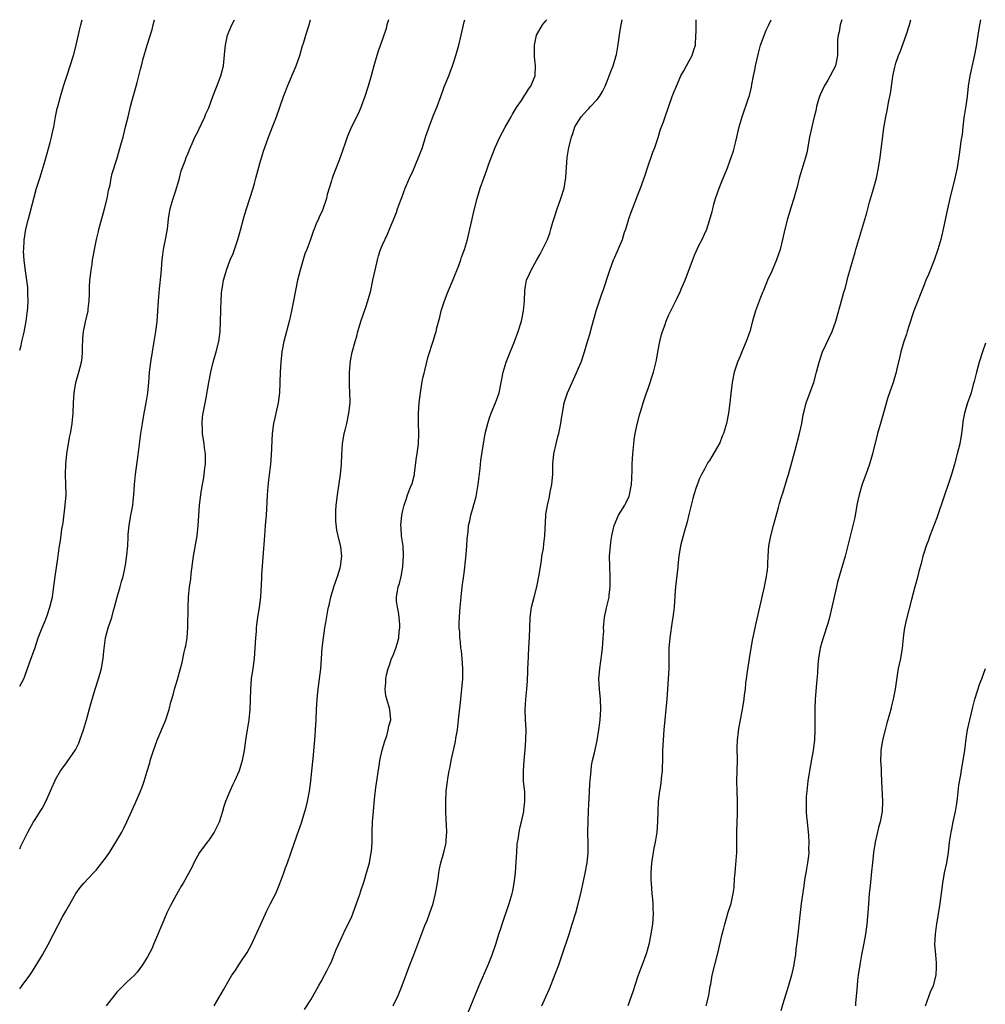
# Model space of a CAD drawing. Units: inches. Extents: x 2508000 to 2511000, y 1512000 to 1515000.
# Drawn here: x 2508000 to 2508189, y 1514807 to 1515000 of the extents above; entities that cross this region are included whole.
import ezdxf

# ---------------------------------------------------------------- set-up
doc = ezdxf.new("R2010")
doc.units = ezdxf.units.IN
doc.header["$MEASUREMENT"] = 0
doc.layers.add('LD25081512_10ft', color=82, linetype='Continuous')

msp = doc.modelspace()

# ---------------------------------------------------------------- linework, layer by layer
at = {"layer": 'LD25081512_10ft'}
for points, elevation in [([(2508000, 1514935.32), (2508000.26, 1514936.26), (2508000.39, 1514937), (2508000.86, 1514938.86), (2508001.25, 1514941), (2508001.44, 1514942.56), (2508001.52, 1514943), (2508001.58, 1514943.58), (2508001.66, 1514945), (2508001.6, 1514946.4), (2508001.62, 1514947), (2508001.6, 1514947.6), (2508001.41, 1514949), (2508001.13, 1514950.87), (2508000.87, 1514952.87), (2508000.76, 1514954.76), (2508000.78, 1514955), (2508000.86, 1514956.86), (2508001.2, 1514959), (2508001.71, 1514961), (2508002.01, 1514961.99), (2508003.3, 1514967), (2508003.91, 1514969), (2508004.19, 1514969.81), (2508005, 1514972.44), (2508005.97, 1514975.97), (2508006.23, 1514977), (2508006.36, 1514977.64), (2508006.66, 1514979), (2508007.02, 1514981), (2508007.36, 1514982.64), (2508007.44, 1514983), (2508007.98, 1514985), (2508008.58, 1514987), (2508009.35, 1514989.35), (2508009.91, 1514991), (2508010.55, 1514993), (2508011.07, 1514995), (2508011.78, 1514998.22), (2508011.97, 1514999), (2508012.24, 1515000)], 8010), ([(2508000, 1514869.55), (2508000.78, 1514871), (2508001, 1514871.54), (2508001.55, 1514873), (2508001.9, 1514874.1), (2508003, 1514877.12), (2508003.6, 1514879), (2508004.38, 1514881), (2508005, 1514882.38), (2508005.36, 1514883.36), (2508005.92, 1514885), (2508006.23, 1514886.23), (2508006.39, 1514887), (2508006.62, 1514888.62), (2508006.92, 1514891), (2508007.47, 1514894.53), (2508007.61, 1514895.61), (2508007.82, 1514897), (2508008, 1514898), (2508008.28, 1514900.28), (2508008.48, 1514901.52), (2508008.92, 1514905), (2508009.09, 1514907), (2508009.05, 1514909.05), (2508008.96, 1514911), (2508009, 1514913), (2508009.22, 1514915), (2508009.77, 1514918.23), (2508009.93, 1514919), (2508010.13, 1514920.13), (2508010.27, 1514921), (2508010.44, 1514923), (2508010.5, 1514925), (2508010.66, 1514927), (2508011.02, 1514929), (2508011.59, 1514931), (2508012.1, 1514933), (2508012.21, 1514933.79), (2508012.32, 1514935), (2508012.3, 1514936.3), (2508012.33, 1514937), (2508012.39, 1514937.61), (2508012.47, 1514939), (2508012.85, 1514940.85), (2508013.38, 1514943), (2508013.38, 1514943.38), (2508013.59, 1514945), (2508013.67, 1514946.33), (2508013.65, 1514947), (2508013.68, 1514947.68), (2508013.76, 1514949), (2508013.98, 1514951), (2508014.16, 1514952.16), (2508014.28, 1514953), (2508014.39, 1514953.61), (2508014.64, 1514955), (2508015.06, 1514957), (2508015.44, 1514958.56), (2508015.52, 1514959), (2508015.68, 1514959.68), (2508016.58, 1514963), (2508017.09, 1514965), (2508017.4, 1514966.6), (2508017.68, 1514967.68), (2508017.92, 1514969), (2508018.12, 1514969.89), (2508019, 1514972.68), (2508019.95, 1514975.95), (2508020.24, 1514977), (2508020.38, 1514977.62), (2508020.74, 1514979), (2508021.2, 1514981), (2508021.69, 1514983), (2508021.97, 1514983.97), (2508022.4, 1514985.6), (2508022.8, 1514987), (2508023, 1514987.74), (2508023.67, 1514990.33), (2508023.82, 1514991), (2508024.12, 1514992.12), (2508024.95, 1514995), (2508025.9, 1514998.1), (2508026.15, 1514999), (2508026.4, 1515000)], 8000), ([(2508000, 1514837.73), (2508000.23, 1514838.23), (2508001.61, 1514841), (2508002.72, 1514843), (2508003, 1514843.48), (2508003.99, 1514845), (2508004.37, 1514845.63), (2508005.11, 1514847), (2508006.31, 1514849.69), (2508006.85, 1514851), (2508007, 1514851.29), (2508008.01, 1514853), (2508009, 1514854.37), (2508009.28, 1514854.72), (2508010.9, 1514857.1), (2508011.57, 1514858.43), (2508011.8, 1514859), (2508012.52, 1514861), (2508013.1, 1514863), (2508013.91, 1514866.09), (2508014.79, 1514869), (2508015.43, 1514871), (2508015.98, 1514873), (2508016.16, 1514873.84), (2508016.33, 1514875), (2508016.44, 1514876.44), (2508016.79, 1514879), (2508017.34, 1514881), (2508018.01, 1514883), (2508018.38, 1514884.38), (2508018.57, 1514885), (2508019.08, 1514887), (2508019.69, 1514889), (2508019.95, 1514890.05), (2508020.26, 1514891), (2508020.6, 1514892.6), (2508020.73, 1514893.27), (2508021, 1514895.19), (2508021.15, 1514897), (2508021.25, 1514898.75), (2508021.24, 1514899), (2508021.25, 1514899.25), (2508021.42, 1514901), (2508021.76, 1514903), (2508021.96, 1514903.96), (2508022.14, 1514905), (2508022.21, 1514905.79), (2508022.36, 1514907), (2508022.47, 1514909), (2508022.64, 1514911), (2508023.18, 1514914.82), (2508023.73, 1514919), (2508024.02, 1514921), (2508024.37, 1514923), (2508024.74, 1514925), (2508025.05, 1514927), (2508025.26, 1514929), (2508025.42, 1514931), (2508025.64, 1514933), (2508025.97, 1514935), (2508026.34, 1514937), (2508026.66, 1514939), (2508026.88, 1514940.88), (2508027.05, 1514943), (2508027.17, 1514945), (2508027.35, 1514947.35), (2508027.67, 1514950.33), (2508027.87, 1514953), (2508027.99, 1514954.01), (2508028.14, 1514955), (2508028.56, 1514957), (2508028.9, 1514959), (2508029.1, 1514961), (2508029.36, 1514962.64), (2508029.45, 1514963), (2508029.67, 1514963.67), (2508030.05, 1514965), (2508030.59, 1514966.59), (2508030.71, 1514967), (2508031, 1514968.1), (2508031.26, 1514969), (2508031.59, 1514970.41), (2508032.38, 1514972.38), (2508032.6, 1514973), (2508033, 1514973.9), (2508033.29, 1514974.71), (2508033.78, 1514975.78), (2508034.29, 1514977), (2508034.52, 1514977.48), (2508035, 1514978.34), (2508035.19, 1514978.81), (2508035.3, 1514979), (2508035.59, 1514979.59), (2508036.23, 1514981), (2508036.45, 1514981.55), (2508037, 1514982.77), (2508037.77, 1514985), (2508039, 1514987.99), (2508039.36, 1514989), (2508039.86, 1514991), (2508040.16, 1514993.84), (2508040.25, 1514995), (2508040.69, 1514997), (2508041, 1514997.77), (2508041.54, 1514999), (2508042.07, 1515000)], 7990), ([(2508000, 1514810.31), (2508000.49, 1514811), (2508001.97, 1514813), (2508002.39, 1514813.61), (2508003.18, 1514814.82), (2508004.47, 1514817), (2508005.58, 1514819), (2508006.64, 1514821), (2508008.39, 1514824.39), (2508008.82, 1514825.18), (2508009, 1514825.55), (2508009.53, 1514826.47), (2508011, 1514828.96), (2508011.83, 1514830.17), (2508012.58, 1514831), (2508014.46, 1514833), (2508015, 1514833.54), (2508017, 1514836.14), (2508017.57, 1514837), (2508018.84, 1514839), (2508019.98, 1514841), (2508020.33, 1514841.67), (2508020.95, 1514843), (2508022.57, 1514846.57), (2508023.62, 1514849), (2508024.02, 1514849.98), (2508024.36, 1514851), (2508024.94, 1514852.94), (2508025.45, 1514854.55), (2508025.56, 1514855), (2508025.78, 1514855.78), (2508026.18, 1514857), (2508026.88, 1514859), (2508028.6, 1514863), (2508029, 1514864.21), (2508029.28, 1514865), (2508029.6, 1514866.4), (2508029.8, 1514867), (2508030.13, 1514868.13), (2508030.31, 1514869), (2508030.88, 1514870.88), (2508031.49, 1514873), (2508031.79, 1514874.21), (2508032.19, 1514876.19), (2508032.38, 1514877), (2508032.52, 1514877.48), (2508032.76, 1514879), (2508032.93, 1514881.07), (2508032.99, 1514884.99), (2508033.07, 1514887.07), (2508033.24, 1514889), (2508033.47, 1514890.53), (2508033.56, 1514891.56), (2508034.05, 1514895), (2508034.72, 1514899), (2508034.93, 1514901), (2508035.04, 1514902.96), (2508035.19, 1514905), (2508035.5, 1514907.5), (2508035.75, 1514909), (2508035.96, 1514910.04), (2508036.11, 1514911), (2508036.25, 1514912.25), (2508036.37, 1514913), (2508036.39, 1514913.61), (2508036.37, 1514915), (2508036.2, 1514916.2), (2508036.12, 1514917), (2508035.8, 1514919), (2508035.77, 1514919.77), (2508035.69, 1514921), (2508035.81, 1514922.19), (2508035.9, 1514923), (2508036.4, 1514925.6), (2508037.02, 1514929), (2508037.41, 1514931), (2508037.89, 1514933), (2508038.45, 1514935), (2508038.96, 1514937.04), (2508039.24, 1514939), (2508039.33, 1514941), (2508039.37, 1514943), (2508039.39, 1514943.39), (2508039.44, 1514945), (2508039.52, 1514946.48), (2508039.59, 1514947), (2508039.72, 1514947.72), (2508039.89, 1514949), (2508040.13, 1514949.87), (2508040.46, 1514951), (2508041.22, 1514953), (2508041.75, 1514954.25), (2508042.71, 1514957), (2508043.22, 1514958.78), (2508043.78, 1514961), (2508044.05, 1514961.95), (2508044.37, 1514963), (2508045.05, 1514965), (2508045.7, 1514967), (2508045.94, 1514967.94), (2508046.24, 1514969), (2508047, 1514971.84), (2508047.71, 1514974.29), (2508047.96, 1514975), (2508048.71, 1514977), (2508049.49, 1514979), (2508050.24, 1514981), (2508051.66, 1514985), (2508052.04, 1514985.96), (2508052.44, 1514987), (2508054.12, 1514991), (2508054.83, 1514993), (2508055.31, 1514994.69), (2508055.6, 1514995.6), (2508056, 1514997), (2508056.64, 1514999), (2508056.94, 1515000)], 7980), ([(2508072.19, 1515000), (2508071.88, 1514999), (2508071.7, 1514998.3), (2508071, 1514996.18), (2508070.15, 1514993.85), (2508069.87, 1514993), (2508069.29, 1514991), (2508068.77, 1514989), (2508068.19, 1514987), (2508067.53, 1514985), (2508066.82, 1514983), (2508066.3, 1514981.7), (2508064.96, 1514979), (2508064.36, 1514977.64), (2508064.11, 1514977), (2508063.65, 1514975.65), (2508063.3, 1514974.7), (2508062.74, 1514973), (2508061.96, 1514971), (2508061.67, 1514970.33), (2508061.18, 1514969), (2508061, 1514968.47), (2508060.57, 1514967), (2508060.2, 1514965.8), (2508060.03, 1514965), (2508059.25, 1514962.75), (2508058.64, 1514961.36), (2508058.45, 1514961), (2508058.02, 1514960.02), (2508057.62, 1514959), (2508057.47, 1514958.53), (2508056.89, 1514957), (2508056.17, 1514955), (2508055.84, 1514954.16), (2508054.89, 1514951), (2508054.4, 1514949), (2508053.97, 1514947), (2508053.56, 1514945), (2508053.19, 1514943), (2508052.81, 1514941.19), (2508051.69, 1514937), (2508051.32, 1514935), (2508051.11, 1514933), (2508050.99, 1514931), (2508050.87, 1514927), (2508050.62, 1514925), (2508050.14, 1514923), (2508049.95, 1514922.05), (2508049.68, 1514921), (2508049.44, 1514919), (2508049.24, 1514914.76), (2508049.11, 1514913), (2508048.66, 1514909.34), (2508048.45, 1514907), (2508048.35, 1514905.65), (2508048.3, 1514904.3), (2508048.21, 1514903), (2508048.07, 1514901), (2508047.98, 1514899.98), (2508047.86, 1514898.14), (2508047.64, 1514895.64), (2508047.32, 1514891.32), (2508047.3, 1514890.7), (2508047.11, 1514887), (2508046.89, 1514885), (2508046.56, 1514883), (2508046.36, 1514881.64), (2508046.3, 1514881), (2508046.26, 1514880.26), (2508046.15, 1514879), (2508046.04, 1514877), (2508045.87, 1514875), (2508045.61, 1514873), (2508045.33, 1514871), (2508045.17, 1514869), (2508045.14, 1514866.86), (2508045.07, 1514865), (2508044.82, 1514863), (2508044.57, 1514861.43), (2508044.49, 1514861), (2508044.2, 1514859), (2508044.07, 1514857.93), (2508043.93, 1514857), (2508043.65, 1514855.65), (2508043.54, 1514855), (2508042.93, 1514853), (2508042.07, 1514851), (2508041.71, 1514850.29), (2508041.15, 1514849), (2508040.3, 1514847), (2508039.98, 1514846.02), (2508039.71, 1514845), (2508039.05, 1514842.95), (2508038.39, 1514841.61), (2508038.04, 1514841), (2508037, 1514839.44), (2508036.66, 1514839), (2508035.22, 1514837), (2508034.11, 1514835), (2508033.77, 1514834.23), (2508032, 1514831), (2508031.6, 1514830.4), (2508031, 1514829.4), (2508029.48, 1514826.52), (2508028.81, 1514825.19), (2508027.87, 1514823), (2508027.63, 1514822.37), (2508027, 1514820.86), (2508026.19, 1514819), (2508025.84, 1514818.16), (2508025, 1514816.57), (2508024.06, 1514815), (2508023, 1514813.61), (2508022.46, 1514813), (2508021, 1514811.66), (2508019, 1514809.66), (2508016.95, 1514807)], 7970), ([(2508038.08, 1514807), (2508039, 1514808.59), (2508039.9, 1514810.1), (2508041, 1514812.08), (2508041.55, 1514813), (2508042.14, 1514813.86), (2508042.86, 1514815), (2508043, 1514815.19), (2508044.54, 1514817.46), (2508045, 1514818.27), (2508045.37, 1514819), (2508047.17, 1514823), (2508048.11, 1514825), (2508048.4, 1514825.6), (2508049.12, 1514827), (2508050.1, 1514829), (2508050.93, 1514830.93), (2508051.69, 1514833), (2508052.02, 1514833.98), (2508052.4, 1514835), (2508053, 1514836.67), (2508054.24, 1514840.24), (2508054.65, 1514841.35), (2508055.17, 1514842.83), (2508055.3, 1514843.3), (2508055.84, 1514845), (2508056.09, 1514845.91), (2508056.33, 1514847), (2508056.69, 1514849), (2508056.98, 1514851), (2508057.19, 1514853), (2508057.42, 1514855.42), (2508057.67, 1514858.33), (2508057.82, 1514859.81), (2508057.91, 1514861), (2508058.03, 1514863), (2508058.09, 1514865), (2508058.2, 1514867), (2508058.37, 1514868.37), (2508058.48, 1514869.52), (2508058.71, 1514871), (2508058.94, 1514872.94), (2508059.1, 1514875), (2508059.23, 1514877), (2508059.43, 1514879), (2508059.74, 1514881), (2508059.95, 1514882.05), (2508060.34, 1514884.34), (2508060.46, 1514885), (2508060.57, 1514885.43), (2508060.92, 1514887), (2508061.51, 1514889), (2508061.87, 1514890.13), (2508062.17, 1514891), (2508062.71, 1514892.71), (2508062.77, 1514893), (2508063.05, 1514895), (2508062.84, 1514896.84), (2508062.3, 1514899), (2508062.07, 1514900.07), (2508061.86, 1514901.86), (2508061.88, 1514903.88), (2508061.97, 1514905), (2508062.1, 1514905.9), (2508062.19, 1514907), (2508062.79, 1514911), (2508063, 1514913), (2508063.08, 1514914.92), (2508063.2, 1514917), (2508063.51, 1514919), (2508063.69, 1514919.69), (2508064, 1514921), (2508064.44, 1514923), (2508064.66, 1514925), (2508064.68, 1514925.32), (2508064.63, 1514927), (2508064.52, 1514928.52), (2508064.52, 1514931), (2508064.76, 1514933.24), (2508065.1, 1514934.9), (2508065.65, 1514937), (2508065.96, 1514938.04), (2508066.2, 1514939), (2508066.84, 1514941.16), (2508067.75, 1514943.75), (2508068.16, 1514945), (2508068.71, 1514947), (2508069.14, 1514949), (2508069.55, 1514951), (2508070.01, 1514953), (2508070.22, 1514953.78), (2508070.63, 1514955), (2508071, 1514955.94), (2508071.97, 1514958.03), (2508072.4, 1514959), (2508073.72, 1514962.28), (2508073.96, 1514963), (2508074.52, 1514964.52), (2508074.79, 1514965.21), (2508075.46, 1514967), (2508076.31, 1514969), (2508077, 1514970.48), (2508078.07, 1514973), (2508078.81, 1514975), (2508079.43, 1514977), (2508080.11, 1514979), (2508081, 1514981.34), (2508081.7, 1514983), (2508082.44, 1514985), (2508083.11, 1514986.89), (2508083.96, 1514989), (2508084.27, 1514989.73), (2508084.74, 1514991), (2508085, 1514991.76), (2508085.39, 1514993), (2508085.94, 1514995), (2508086.41, 1514997), (2508086.85, 1514999), (2508087, 1514999.57), (2508087.13, 1515000)], 7960), ([(2508055.74, 1514806.26), (2508057, 1514808.19), (2508058.55, 1514811), (2508059, 1514811.73), (2508059.67, 1514813), (2508060.12, 1514813.88), (2508060.72, 1514815), (2508061, 1514815.62), (2508061.57, 1514817), (2508061.97, 1514818.03), (2508062.37, 1514819), (2508063.86, 1514822.14), (2508064.32, 1514823), (2508065, 1514824.48), (2508065.22, 1514825), (2508065.95, 1514827), (2508066.44, 1514828.44), (2508066.62, 1514829), (2508066.7, 1514829.3), (2508067.39, 1514831.39), (2508067.88, 1514833), (2508068.12, 1514833.88), (2508068.44, 1514835), (2508068.81, 1514837), (2508068.83, 1514837.17), (2508068.97, 1514839), (2508069, 1514841), (2508069.07, 1514843), (2508069.22, 1514845), (2508069.46, 1514847.46), (2508069.73, 1514849.74), (2508070.45, 1514854.45), (2508070.51, 1514855), (2508070.95, 1514857.05), (2508071.37, 1514858.63), (2508071.52, 1514859), (2508071.84, 1514859.83), (2508072.15, 1514861), (2508072.26, 1514861.74), (2508072.63, 1514863), (2508072.45, 1514865), (2508072.26, 1514865.74), (2508071.84, 1514867), (2508071.67, 1514867.67), (2508071.54, 1514869), (2508071.69, 1514870.31), (2508071.67, 1514871), (2508071.8, 1514871.8), (2508072.1, 1514873), (2508072.36, 1514873.64), (2508072.8, 1514875), (2508073, 1514875.44), (2508073.6, 1514877), (2508073.97, 1514878.03), (2508074.18, 1514879), (2508074.29, 1514880.29), (2508074.4, 1514881), (2508074.37, 1514881.63), (2508074.28, 1514883), (2508074.14, 1514884.14), (2508073.95, 1514885), (2508073.78, 1514886.22), (2508073.75, 1514887), (2508074.09, 1514889), (2508074.34, 1514889.66), (2508074.65, 1514891), (2508075, 1514892.94), (2508075.14, 1514895.14), (2508075.03, 1514897), (2508074.72, 1514899), (2508074.64, 1514900.64), (2508074.57, 1514901), (2508074.81, 1514903), (2508075, 1514903.93), (2508075.27, 1514905), (2508075.68, 1514906.32), (2508075.93, 1514907), (2508076.49, 1514908.49), (2508076.8, 1514909.2), (2508077.24, 1514911), (2508077.25, 1514911.25), (2508077.69, 1514914.31), (2508077.77, 1514915), (2508078.04, 1514917), (2508078.14, 1514919), (2508078.07, 1514921), (2508078.04, 1514923), (2508078.16, 1514925), (2508078.42, 1514927), (2508078.73, 1514928.73), (2508078.8, 1514929.2), (2508079, 1514930.12), (2508079.16, 1514930.84), (2508079.31, 1514931.31), (2508079.93, 1514934.07), (2508080.92, 1514937.08), (2508081.41, 1514938.59), (2508081.52, 1514939), (2508081.66, 1514939.66), (2508082.25, 1514941.75), (2508082.52, 1514943), (2508083.15, 1514945), (2508083.68, 1514946.32), (2508083.93, 1514947), (2508084.83, 1514949.17), (2508085.92, 1514951.92), (2508086.34, 1514953), (2508086.5, 1514953.5), (2508087.04, 1514955), (2508087.62, 1514957), (2508088.11, 1514959), (2508089.02, 1514962.98), (2508089.55, 1514965), (2508089.87, 1514966.13), (2508090.14, 1514967), (2508090.81, 1514969), (2508091.4, 1514970.6), (2508091.53, 1514971), (2508091.82, 1514971.82), (2508093.05, 1514975), (2508093.98, 1514977), (2508095, 1514978.97), (2508096.17, 1514981), (2508096.46, 1514981.54), (2508097.21, 1514982.79), (2508098.19, 1514984.19), (2508098.83, 1514985.17), (2508099, 1514985.41), (2508099.6, 1514986.4), (2508100.04, 1514987), (2508100.86, 1514989), (2508100.94, 1514991), (2508100.75, 1514992.75), (2508100.73, 1514995), (2508101.17, 1514997), (2508102.34, 1514999), (2508103, 1514999.79), (2508103.15, 1515000)], 7950), ([(2508073.12, 1514807), (2508074.07, 1514809), (2508074.34, 1514809.66), (2508074.87, 1514811), (2508076.36, 1514815), (2508077.15, 1514817), (2508079.3, 1514822.7), (2508079.72, 1514823.72), (2508080.22, 1514825), (2508080.92, 1514827), (2508081.4, 1514829), (2508081.62, 1514830.38), (2508081.88, 1514831.88), (2508082.03, 1514833), (2508082.17, 1514833.83), (2508082.44, 1514835), (2508082.99, 1514837), (2508083.38, 1514838.62), (2508083.45, 1514839), (2508083.46, 1514839.46), (2508083.59, 1514841), (2508083.55, 1514842.45), (2508083.49, 1514843.49), (2508083.42, 1514845), (2508083.39, 1514846.61), (2508083.39, 1514847), (2508083.5, 1514849), (2508083.86, 1514851.86), (2508084.06, 1514853), (2508084.24, 1514853.76), (2508084.45, 1514855), (2508085.28, 1514858.72), (2508085.38, 1514859.38), (2508085.67, 1514861), (2508085.91, 1514863), (2508086.21, 1514865.79), (2508086.55, 1514869), (2508086.72, 1514871), (2508086.76, 1514873), (2508086.62, 1514875), (2508086.46, 1514876.45), (2508086.35, 1514877), (2508086.25, 1514878.25), (2508086.12, 1514879), (2508086.12, 1514880.12), (2508086.04, 1514881), (2508086.03, 1514881.97), (2508086.08, 1514883), (2508086.17, 1514884.17), (2508086.2, 1514885), (2508086.33, 1514886.33), (2508086.38, 1514887), (2508086.62, 1514889), (2508087, 1514891.68), (2508087.34, 1514894.66), (2508087.41, 1514895.41), (2508087.53, 1514897), (2508087.58, 1514898.42), (2508087.75, 1514899.75), (2508087.87, 1514901), (2508088.1, 1514901.9), (2508088.3, 1514903), (2508088.79, 1514904.79), (2508088.9, 1514905.1), (2508089, 1514905.5), (2508089.34, 1514906.66), (2508089.44, 1514907.44), (2508089.74, 1514909), (2508090.13, 1514912.13), (2508090.27, 1514913.73), (2508090.75, 1514917), (2508091.11, 1514919), (2508091.61, 1514921), (2508091.94, 1514922.06), (2508092.28, 1514923), (2508093.13, 1514925), (2508093.84, 1514927), (2508094.24, 1514929), (2508094.35, 1514929.65), (2508094.61, 1514931), (2508095.23, 1514933), (2508095.75, 1514934.25), (2508096.84, 1514937), (2508097.56, 1514939), (2508098.19, 1514941), (2508098.32, 1514941.68), (2508098.62, 1514943), (2508098.79, 1514945), (2508098.86, 1514947), (2508099, 1514947.85), (2508099.22, 1514949), (2508099.77, 1514950.23), (2508100.1, 1514951), (2508101.21, 1514953), (2508101.87, 1514954.13), (2508103, 1514956.36), (2508103.29, 1514957), (2508103.76, 1514958.24), (2508103.98, 1514959), (2508104.36, 1514960.36), (2508104.65, 1514961.35), (2508105.2, 1514963), (2508105.93, 1514965), (2508106.55, 1514967), (2508106.91, 1514969.09), (2508107.15, 1514973), (2508107.46, 1514975), (2508107.98, 1514977), (2508108.25, 1514977.75), (2508108.68, 1514979), (2508109, 1514979.57), (2508109.87, 1514981), (2508111, 1514982.25), (2508111.39, 1514982.61), (2508111.73, 1514983), (2508113, 1514984.35), (2508113.51, 1514985), (2508114.08, 1514985.92), (2508114.59, 1514987), (2508115, 1514988), (2508115.4, 1514989), (2508115.83, 1514990.17), (2508116.18, 1514991), (2508116.76, 1514993), (2508116.79, 1514993.21), (2508117.13, 1514995.13), (2508117.38, 1514997), (2508117.47, 1514997.47), (2508117.71, 1514999), (2508117.9, 1515000)], 7940), ([(2508087, 1514803.82), (2508089.91, 1514811), (2508091.69, 1514815), (2508092.47, 1514817), (2508093.24, 1514819.24), (2508093.78, 1514821), (2508094.15, 1514822.15), (2508094.4, 1514823), (2508095.78, 1514827), (2508096.36, 1514829), (2508096.49, 1514829.51), (2508096.79, 1514831), (2508097.05, 1514833), (2508097.19, 1514835.19), (2508097.27, 1514837), (2508097.37, 1514838.63), (2508097.43, 1514839), (2508097.54, 1514839.54), (2508097.75, 1514841), (2508097.97, 1514842.03), (2508098.22, 1514843), (2508098.64, 1514845), (2508098.67, 1514845.33), (2508098.88, 1514847), (2508098.84, 1514848.84), (2508098.63, 1514851), (2508098.59, 1514853), (2508098.74, 1514855), (2508098.93, 1514857.07), (2508099.07, 1514859), (2508099.1, 1514861), (2508099.01, 1514863.01), (2508098.96, 1514864.96), (2508099.07, 1514867), (2508099.25, 1514869), (2508099.38, 1514870.62), (2508099.53, 1514874.47), (2508099.56, 1514875), (2508099.61, 1514875.61), (2508099.72, 1514878.28), (2508099.77, 1514879), (2508099.88, 1514883), (2508100.15, 1514885), (2508100.66, 1514887), (2508101.21, 1514889), (2508101.61, 1514891), (2508101.75, 1514891.75), (2508101.92, 1514893), (2508102.12, 1514894.12), (2508102.22, 1514895), (2508102.5, 1514896.5), (2508102.58, 1514897.42), (2508102.81, 1514899), (2508102.96, 1514902.97), (2508103, 1514903.24), (2508103.28, 1514905), (2508103.66, 1514906.34), (2508103.88, 1514907.88), (2508104.14, 1514909), (2508104.24, 1514909.76), (2508104.32, 1514911), (2508104.36, 1514913), (2508104.54, 1514915), (2508104.98, 1514916.98), (2508105.41, 1514918.59), (2508105.51, 1514919), (2508105.9, 1514921), (2508106.06, 1514921.94), (2508106.21, 1514923), (2508106.57, 1514925), (2508107, 1514926.4), (2508107.2, 1514927), (2508108.1, 1514929), (2508108.4, 1514929.6), (2508109.88, 1514933), (2508110.56, 1514935), (2508111, 1514936.53), (2508111.57, 1514938.43), (2508111.97, 1514939.97), (2508112.42, 1514941.58), (2508112.83, 1514943), (2508113.88, 1514946.12), (2508114.22, 1514947), (2508115.48, 1514951), (2508116.25, 1514953), (2508116.49, 1514953.51), (2508117.95, 1514957), (2508118.4, 1514958.4), (2508118.61, 1514959), (2508119.21, 1514961), (2508119.67, 1514962.33), (2508119.91, 1514963), (2508121, 1514965.73), (2508121.49, 1514967), (2508122.43, 1514969.57), (2508122.9, 1514971), (2508123.95, 1514974.05), (2508124.29, 1514975), (2508124.94, 1514976.94), (2508125.44, 1514978.56), (2508125.63, 1514979), (2508126, 1514980), (2508126.31, 1514981), (2508127.7, 1514985), (2508128.07, 1514985.93), (2508128.53, 1514987), (2508129.43, 1514989), (2508130, 1514990), (2508131, 1514991.93), (2508131.63, 1514993), (2508131.92, 1514994.08), (2508132.25, 1514995), (2508132.33, 1514997), (2508132.42, 1514997.58), (2508132.37, 1514999), (2508132.43, 1515000)], 7930), ([(2508102.19, 1514807), (2508103, 1514808.77), (2508103.67, 1514810.33), (2508104.81, 1514813.19), (2508105.5, 1514815), (2508106.2, 1514817), (2508107.52, 1514821), (2508108.16, 1514823), (2508108.83, 1514825.17), (2508109.27, 1514826.73), (2508109.84, 1514829), (2508110.64, 1514832.64), (2508111.07, 1514835), (2508111.26, 1514837), (2508111.28, 1514838.72), (2508111.22, 1514841), (2508111.23, 1514843.23), (2508111.3, 1514845), (2508111.38, 1514846.62), (2508111.46, 1514847.46), (2508111.58, 1514850.42), (2508111.75, 1514851.75), (2508111.82, 1514853), (2508111.94, 1514854.06), (2508112.14, 1514855), (2508112.5, 1514856.5), (2508113.04, 1514858.96), (2508113.35, 1514861), (2508113.54, 1514862.46), (2508113.6, 1514863), (2508113.73, 1514865), (2508113.66, 1514867), (2508113.62, 1514867.62), (2508113.47, 1514869), (2508113.37, 1514871), (2508113.52, 1514873), (2508113.92, 1514875.92), (2508114.06, 1514877), (2508114.1, 1514877.9), (2508114.22, 1514879), (2508114.31, 1514880.31), (2508114.29, 1514881), (2508114.32, 1514881.68), (2508114.47, 1514883), (2508114.86, 1514884.86), (2508115.29, 1514886.71), (2508115.34, 1514887), (2508115.37, 1514887.37), (2508115.58, 1514889), (2508115.58, 1514890.42), (2508115.57, 1514891), (2508115.47, 1514893), (2508115.45, 1514895), (2508115.6, 1514897), (2508115.79, 1514898.21), (2508115.89, 1514899), (2508116.15, 1514900.15), (2508116.37, 1514901), (2508117.23, 1514903), (2508118.42, 1514905), (2508118.62, 1514905.38), (2508119.26, 1514906.74), (2508119.35, 1514907), (2508119.76, 1514909), (2508119.8, 1514910.2), (2508119.89, 1514911.89), (2508119.9, 1514913), (2508119.94, 1514914.06), (2508120.01, 1514915), (2508120.18, 1514917), (2508120.26, 1514917.74), (2508120.46, 1514919), (2508120.93, 1514921.07), (2508121, 1514921.29), (2508121.33, 1514922.67), (2508121.64, 1514923.64), (2508122.02, 1514925), (2508122.68, 1514927), (2508123, 1514927.83), (2508124.06, 1514931), (2508124.62, 1514933.38), (2508124.89, 1514935), (2508125.29, 1514937), (2508125.63, 1514938.37), (2508125.84, 1514939), (2508126.33, 1514940.33), (2508126.55, 1514941), (2508127, 1514942.09), (2508127.47, 1514943), (2508128.62, 1514945.38), (2508129.25, 1514946.75), (2508129.61, 1514947.61), (2508130.23, 1514949), (2508132.1, 1514953.9), (2508133, 1514955.94), (2508133.58, 1514957), (2508134, 1514958), (2508134.46, 1514959), (2508135, 1514960.69), (2508135.53, 1514962.47), (2508135.63, 1514963), (2508135.87, 1514963.87), (2508136.21, 1514965), (2508136.87, 1514967), (2508137.66, 1514969), (2508138.07, 1514969.93), (2508138.5, 1514971), (2508139, 1514972.28), (2508139.25, 1514973), (2508139.68, 1514974.32), (2508140.14, 1514976.14), (2508140.37, 1514977), (2508140.84, 1514979), (2508141.39, 1514981), (2508142.64, 1514984.64), (2508142.83, 1514985.17), (2508143.23, 1514986.77), (2508143.32, 1514987.32), (2508143.63, 1514989), (2508143.87, 1514990.13), (2508144.01, 1514991), (2508144.57, 1514993.43), (2508145, 1514995.01), (2508146.07, 1514997.93), (2508146.65, 1514999), (2508147, 1514999.85), (2508147.07, 1515000)], 7920), ([(2508160.89, 1515000), (2508160.6, 1514999), (2508160.38, 1514997.62), (2508160.19, 1514997), (2508160.08, 1514996.08), (2508160.05, 1514995), (2508160.04, 1514993), (2508159.67, 1514991), (2508158.65, 1514989), (2508158.18, 1514988.18), (2508157.47, 1514987), (2508156.69, 1514985.31), (2508156.57, 1514985), (2508156.37, 1514984.37), (2508155.97, 1514983), (2508155.81, 1514982.19), (2508155.51, 1514981), (2508155.06, 1514979.05), (2508154.6, 1514977), (2508154.03, 1514973.97), (2508153.8, 1514973), (2508152.57, 1514969), (2508152.07, 1514967), (2508151.83, 1514966.17), (2508151.53, 1514965), (2508151, 1514963.36), (2508150.28, 1514961), (2508149.76, 1514959), (2508149.3, 1514957), (2508148.81, 1514955), (2508148.15, 1514953), (2508147.21, 1514950.79), (2508146.39, 1514949), (2508145.56, 1514947), (2508145.41, 1514946.59), (2508145, 1514945.63), (2508144.6, 1514944.6), (2508144.01, 1514943), (2508143.42, 1514941), (2508142.88, 1514939), (2508142.16, 1514937), (2508141.33, 1514935), (2508141, 1514934.15), (2508140.5, 1514933), (2508139.84, 1514931), (2508139.43, 1514929), (2508139.16, 1514926.84), (2508138.98, 1514925), (2508138.74, 1514923), (2508138.35, 1514921), (2508137.73, 1514919), (2508137.51, 1514918.49), (2508137, 1514917.17), (2508135.46, 1514914.54), (2508135, 1514913.73), (2508134.69, 1514913.31), (2508134.03, 1514912.03), (2508133.44, 1514911), (2508133, 1514910.06), (2508132.7, 1514909.3), (2508132.43, 1514908.43), (2508131.96, 1514907), (2508131.74, 1514906.26), (2508131, 1514903.4), (2508130.54, 1514901.46), (2508130.16, 1514900.16), (2508129.84, 1514899), (2508129.32, 1514897), (2508129.01, 1514894.99), (2508128.83, 1514893.17), (2508128.82, 1514892.82), (2508128.38, 1514889), (2508128.31, 1514888.31), (2508128.1, 1514885), (2508127.98, 1514883.98), (2508127.85, 1514883), (2508127.7, 1514882.3), (2508127.22, 1514879), (2508127.08, 1514877), (2508127.04, 1514873), (2508126.93, 1514871), (2508126.63, 1514867), (2508126.08, 1514861), (2508125.93, 1514859), (2508125.83, 1514857), (2508125.8, 1514855.8), (2508125.8, 1514855), (2508125.74, 1514853.74), (2508125.74, 1514853), (2508125.55, 1514851.55), (2508125.49, 1514850.51), (2508125.2, 1514849), (2508124.95, 1514847), (2508124.88, 1514845), (2508124.85, 1514843), (2508124.7, 1514841), (2508124.38, 1514839), (2508124.14, 1514837.86), (2508123.98, 1514837), (2508123.67, 1514835), (2508123.55, 1514833), (2508123.55, 1514831.55), (2508123.57, 1514831), (2508123.74, 1514829), (2508123.86, 1514827.86), (2508123.93, 1514827), (2508123.93, 1514826.07), (2508123.96, 1514825), (2508123.82, 1514823), (2508123.72, 1514822.28), (2508123.54, 1514821), (2508123.14, 1514819), (2508122.65, 1514817.35), (2508122.57, 1514817), (2508121.85, 1514815), (2508121.6, 1514814.4), (2508121, 1514812.82), (2508120.38, 1514811), (2508120.05, 1514809.95), (2508119.03, 1514806.97)], 7910), ([(2508134.37, 1514807), (2508134.85, 1514809), (2508135.17, 1514810.83), (2508135.27, 1514811.27), (2508135.56, 1514813), (2508136.03, 1514815), (2508136.67, 1514817.33), (2508137.48, 1514821), (2508137.81, 1514822.19), (2508137.99, 1514823), (2508138.69, 1514825.31), (2508139.23, 1514827), (2508139.67, 1514829), (2508139.81, 1514830.19), (2508139.9, 1514831.9), (2508140, 1514833), (2508140.1, 1514833.9), (2508140.33, 1514837), (2508140.34, 1514839), (2508140.33, 1514841), (2508140.4, 1514843), (2508140.49, 1514844.49), (2508140.5, 1514845), (2508140.49, 1514845.51), (2508140.51, 1514847), (2508140.42, 1514849), (2508140.36, 1514851), (2508140.47, 1514855), (2508140.44, 1514857.56), (2508140.48, 1514859), (2508140.68, 1514860.68), (2508140.73, 1514861.27), (2508141.46, 1514865), (2508141.79, 1514867), (2508141.88, 1514867.88), (2508142.04, 1514869), (2508142.13, 1514870.13), (2508142.26, 1514871), (2508142.42, 1514872.42), (2508142.81, 1514875), (2508143.41, 1514878.59), (2508143.71, 1514879.71), (2508143.96, 1514881), (2508144.14, 1514881.86), (2508145.76, 1514889), (2508145.96, 1514890.04), (2508146.17, 1514891), (2508146.35, 1514892.35), (2508146.41, 1514893), (2508146.41, 1514893.59), (2508146.46, 1514895), (2508146.59, 1514897), (2508147, 1514899), (2508147.55, 1514901), (2508147.84, 1514902.16), (2508148.52, 1514904.52), (2508148.71, 1514905.29), (2508149, 1514906.23), (2508149.17, 1514906.83), (2508149.34, 1514907.34), (2508150.2, 1514910.2), (2508150.46, 1514911), (2508151, 1514912.85), (2508151.45, 1514914.55), (2508151.55, 1514915), (2508151.75, 1514915.75), (2508152.63, 1514919), (2508153.07, 1514921), (2508153.35, 1514922.65), (2508153.62, 1514923.62), (2508153.96, 1514925), (2508155.4, 1514929), (2508155.96, 1514931), (2508156.45, 1514933), (2508157.14, 1514935), (2508158.38, 1514937.62), (2508159.01, 1514938.99), (2508159.75, 1514941), (2508161, 1514945.43), (2508161.33, 1514946.67), (2508161.6, 1514947.6), (2508162.18, 1514949.82), (2508163.51, 1514954.49), (2508163.65, 1514955), (2508165.77, 1514962.23), (2508166.31, 1514964.31), (2508167.11, 1514966.89), (2508167.69, 1514969), (2508168.1, 1514971), (2508168.39, 1514973), (2508169.15, 1514978.85), (2508169.54, 1514981), (2508169.8, 1514982.2), (2508170.13, 1514984.13), (2508170.42, 1514985.58), (2508170.88, 1514988.88), (2508171, 1514989.51), (2508171.27, 1514990.73), (2508171.32, 1514991), (2508171.46, 1514991.46), (2508171.98, 1514993), (2508172.3, 1514993.7), (2508173.49, 1514997), (2508174.12, 1514999), (2508174.4, 1515000)], 7900), ([(2508188.08, 1515000), (2508187.87, 1514999), (2508187.53, 1514997), (2508187.21, 1514994.79), (2508186.9, 1514993.1), (2508185.96, 1514989), (2508185.65, 1514987), (2508185.41, 1514985), (2508185.16, 1514983.16), (2508184.81, 1514980.81), (2508184.6, 1514979), (2508184.45, 1514977.55), (2508184.22, 1514976.22), (2508183.94, 1514974.06), (2508183.46, 1514971), (2508183.04, 1514969), (2508182.03, 1514965), (2508181.58, 1514963), (2508180.76, 1514959), (2508180.43, 1514957.57), (2508180.27, 1514957), (2508179.67, 1514955), (2508179, 1514952.96), (2508177.89, 1514950.11), (2508177.37, 1514949), (2508177, 1514948.09), (2508175, 1514943.03), (2508174.03, 1514940.03), (2508173.72, 1514939), (2508173.56, 1514938.44), (2508173.07, 1514937), (2508172.48, 1514935), (2508172.21, 1514933.79), (2508171.67, 1514931.67), (2508171.52, 1514931), (2508170.93, 1514929), (2508169.94, 1514926.06), (2508168.58, 1514921.42), (2508167.92, 1514919), (2508166.91, 1514915), (2508166.32, 1514913), (2508165.62, 1514911), (2508164.91, 1514909.09), (2508164.28, 1514907), (2508164.07, 1514905.93), (2508163.85, 1514905), (2508163.43, 1514902.57), (2508163.08, 1514901), (2508161.54, 1514895), (2508160.36, 1514891), (2508160.07, 1514889.93), (2508159.85, 1514889), (2508158.96, 1514885), (2508158.49, 1514883), (2508158.17, 1514881.83), (2508157.24, 1514879), (2508157, 1514878.18), (2508156.68, 1514877), (2508156.63, 1514876.63), (2508156.36, 1514875), (2508156.22, 1514873.78), (2508156.16, 1514872.16), (2508155.93, 1514870.07), (2508155.67, 1514867), (2508155.6, 1514865), (2508155.62, 1514861), (2508155.54, 1514859), (2508155.32, 1514857), (2508155, 1514855.18), (2508154.58, 1514853), (2508154.27, 1514851), (2508154.03, 1514849), (2508153.96, 1514847.96), (2508153.9, 1514847), (2508153.94, 1514846.06), (2508153.95, 1514845), (2508154.01, 1514844.01), (2508154.12, 1514843), (2508154.36, 1514840.36), (2508154.44, 1514839), (2508154.4, 1514837.6), (2508154.42, 1514837), (2508154.36, 1514836.36), (2508154.18, 1514835), (2508153.84, 1514833), (2508153.63, 1514831.63), (2508153.5, 1514830.5), (2508152.98, 1514827), (2508152.67, 1514824.67), (2508152.37, 1514821.63), (2508152.28, 1514821), (2508152.06, 1514819), (2508151.92, 1514818.08), (2508151.82, 1514817), (2508151.6, 1514815.6), (2508151.49, 1514815), (2508151.03, 1514813), (2508150.45, 1514811), (2508149.38, 1514807.38), (2508149, 1514806.03)], 7890), ([(2508189, 1514936.66), (2508188.43, 1514935), (2508187.8, 1514933), (2508187.24, 1514931), (2508186.8, 1514929.2), (2508186.63, 1514928.63), (2508186.2, 1514927), (2508185.91, 1514926.09), (2508185.51, 1514925), (2508184.91, 1514923), (2508184.62, 1514921.38), (2508184.53, 1514920.53), (2508184.34, 1514919), (2508183.99, 1514917), (2508183.5, 1514915), (2508182.95, 1514913), (2508182.38, 1514911), (2508181.73, 1514909), (2508181.03, 1514906.97), (2508179.48, 1514902.52), (2508178.14, 1514899), (2508177.84, 1514898.16), (2508177.39, 1514897), (2508177, 1514895.78), (2508176.77, 1514895), (2508176.43, 1514893.57), (2508176.01, 1514892.01), (2508175.62, 1514890.38), (2508175.21, 1514889), (2508174.52, 1514886.52), (2508173.49, 1514882.51), (2508173.19, 1514881), (2508173, 1514879.61), (2508172.7, 1514877), (2508172.62, 1514876.62), (2508172.37, 1514875), (2508172.16, 1514873.84), (2508171.95, 1514873), (2508171.73, 1514871.73), (2508171.33, 1514869), (2508170.94, 1514867), (2508170.56, 1514865.44), (2508170.48, 1514865), (2508170.31, 1514864.31), (2508169.94, 1514863), (2508169.71, 1514862.29), (2508169.36, 1514861), (2508168.85, 1514859), (2508168.62, 1514857.38), (2508168.55, 1514857), (2508168.52, 1514856.52), (2508168.5, 1514855), (2508168.6, 1514853.4), (2508168.61, 1514852.61), (2508168.7, 1514851), (2508168.86, 1514847), (2508168.8, 1514845), (2508168.44, 1514843), (2508168.11, 1514841.89), (2508167.41, 1514839), (2508167.09, 1514837), (2508166.88, 1514835), (2508166.74, 1514833.26), (2508166.46, 1514830.46), (2508166.29, 1514829), (2508166.11, 1514827), (2508166.05, 1514825.95), (2508165.83, 1514823), (2508165.57, 1514821), (2508165.24, 1514819.24), (2508164.78, 1514817), (2508164.42, 1514815), (2508164.11, 1514813), (2508163.98, 1514811.98), (2508163.89, 1514811), (2508163.87, 1514810.13), (2508163.61, 1514807.61), (2508163.57, 1514807)], 7880), ([(2508177.31, 1514807), (2508178.29, 1514809.71), (2508178.82, 1514811), (2508179.35, 1514813), (2508179.42, 1514814.58), (2508179.46, 1514815), (2508179.44, 1514815.44), (2508179.29, 1514817), (2508179.13, 1514819), (2508179.21, 1514821), (2508179.44, 1514822.56), (2508179.49, 1514823), (2508179.85, 1514825), (2508180.17, 1514827), (2508180.65, 1514831), (2508181, 1514833), (2508181.43, 1514835), (2508181.78, 1514837), (2508182.01, 1514839), (2508182.28, 1514841), (2508182.41, 1514841.59), (2508182.71, 1514843), (2508183.17, 1514845), (2508183.42, 1514846.58), (2508183.56, 1514847.56), (2508183.81, 1514850.19), (2508184.21, 1514852.21), (2508184.4, 1514853.6), (2508184.66, 1514855), (2508184.97, 1514857.03), (2508185.26, 1514859.26), (2508185.53, 1514861), (2508185.93, 1514863), (2508186.52, 1514865.48), (2508186.94, 1514867), (2508187.91, 1514870.09), (2508188.28, 1514871), (2508189.01, 1514873)], 7870)]:
    msp.add_lwpolyline(points, dxfattribs=dict(at, elevation=elevation))

doc.saveas('drawing.dxf')
